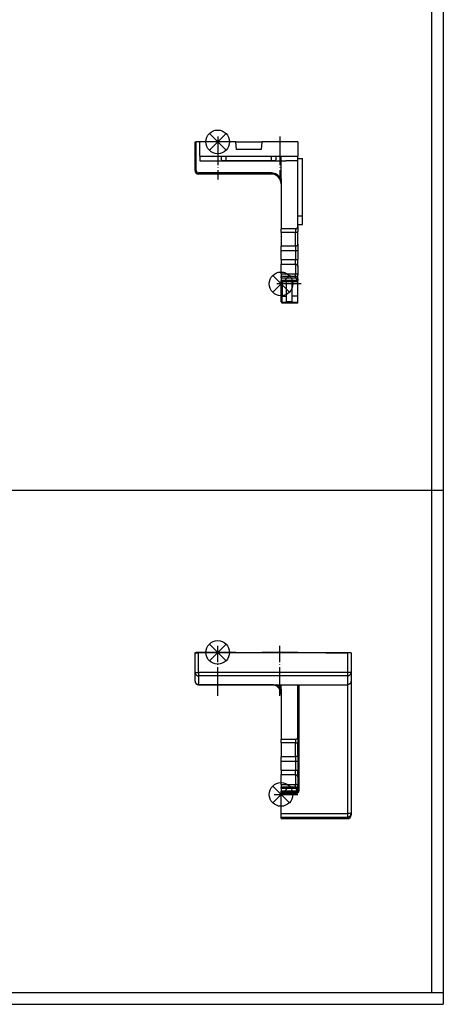
# Model space of a CAD drawing. Units: millimetres. Extents: x -7531 to 3469, y -2586 to 1874.
# Drawn here: x -5334 to -5156, y -2348 to -1936 of the extents above; entities that cross this region are included whole.
import ezdxf

# ---------------------------------------------------------------- set-up
doc = ezdxf.new("R2010")
doc.units = ezdxf.units.MM
doc.linetypes.add('DOT_CENTER', pattern=[14, 12, -1, 0, -1])
doc.layers.add('1', color=7, linetype='Continuous')

# ---------------------------------------------------------------- blocks, each defined once
blk = doc.blocks.new('AM_CREATE_SYMBOL_TARGET_POINT__52', base_point=(-5224.3, -2046.94))
at = {"layer": '1', "color": 3, "linetype": 'Continuous'}
for p, q in [((-5220.8, -2050.44), (-5227.8, -2043.44)), ((-5220.8, -2043.44), (-5227.8, -2050.44))]:
    blk.add_line(p, q, dxfattribs=at)
at = {"layer": '1', "color": 3}
blk.add_point((-5224.3, -2046.94), dxfattribs=at)
blk = doc.blocks.new('AM_CREATE_SYMBOL_TARGET_POINT__53', base_point=(-5250.8, -1987.54))
at = {"layer": '1', "color": 3, "linetype": 'Continuous'}
for p, q in [((-5247.3, -1984.04), (-5254.3, -1991.04)), ((-5247.3, -1991.04), (-5254.3, -1984.04))]:
    blk.add_line(p, q, dxfattribs=at)
at = {"layer": '1', "color": 3}
blk.add_point((-5250.8, -1987.54), dxfattribs=at)
blk = doc.blocks.new('45165-6-0884_Antriebshalterung_Kabelseite_E7x0_PAF__54', base_point=(-5215.3, -2054.94))
at = {"color": 1, "linetype": 'Continuous'}
for p, q in [((-5260.3, -1987.54), (-5259.8, -1987.54)), ((-5260.3, -1999.54), (-5260.3, -1987.54)), ((-5258.3, -1987.54), (-5259.8, -1987.54)), ((-5243.28, -1987.54), (-5258.3, -1987.54)), ((-5258.3, -1993.54), (-5258.3, -1987.54)), ((-5243.28, -1987.54), (-5232.32, -1987.54)), ((-5243, -1990.74), (-5243.28, -1987.54)), ((-5232.32, -1987.54), (-5232.6, -1990.74)), ((-5217.3, -1987.54), (-5232.32, -1987.54)), ((-5217.3, -1987.54), (-5217.3, -1993.54)), ((-5232.6, -1990.74), (-5243, -1990.74)), ((-5258.3, -1993.54), (-5258.3, -1995.54)), ((-5258.3, -1993.54), (-5249.3, -1993.54)), ((-5249.3, -1993.54), (-5249.3, -1994.84)), ((-5249.3, -1993.54), (-5226.3, -1993.54)), ((-5248.8, -1995.34), (-5226.8, -1995.34)), ((-5226.3, -1993.54), (-5224.3, -1993.54)), ((-5226.3, -1994.84), (-5226.3, -1993.54)), ((-5224.3, -1993.54), (-5217.3, -1993.54)), ((-5217.3, -1994.54), (-5217.3, -1993.54)), ((-5217.3, -1994.54), (-5215.3, -1994.54)), ((-5217.3, -1995.54), (-5217.3, -1994.54)), ((-5217.3, -2018.54), (-5217.3, -1995.54)), ((-5215.3, -2018.54), (-5215.3, -1994.54)), ((-5228.3, -2001.04), (-5258.8, -2001.04)), ((-5224.3, -2002.97), (-5224.3, -2005.04)), ((-5224.3, -2005.04), (-5224.3, -2023.94)), ((-5217.3, -2022.04), (-5217.3, -2018.54)), ((-5217.3, -2018.54), (-5215.3, -2018.54)), ((-5215.3, -2022.04), (-5215.3, -2018.54)), ((-5224.3, -2025.38), (-5224.3, -2023.94)), ((-5218.3, -2023.94), (-5224.3, -2023.94)), ((-5224.3, -2025.38), (-5224.3, -2031.21)), ((-5217.3, -2022.94), (-5217.3, -2022.04)), ((-5217.3, -2022.04), (-5215.3, -2022.04)), ((-5217.3, -2022.94), (-5217.3, -2025.1)), ((-5217.3, -2030.26), (-5217.3, -2025.1)), ((-5224.3, -2033.1), (-5224.3, -2031.21)), ((-5224.3, -2036.77), (-5224.3, -2033.1)), ((-5217.3, -2030.26), (-5217.3, -2033.1)), ((-5217.3, -2033.1), (-5217.3, -2036.77)), ((-5224.3, -2036.77), (-5224.3, -2038.66)), ((-5217.3, -2039.61), (-5217.3, -2036.77)), ((-5224.3, -2042.78), (-5224.3, -2038.66)), ((-5217.3, -2039.61), (-5217.3, -2043.26)), ((-5224.3, -2042.78), (-5224.3, -2043.84)), ((-5224.3, -2044.34), (-5224.3, -2043.84)), ((-5218.3, -2043.84), (-5224.3, -2043.84)), ((-5224.3, -2044.34), (-5224.3, -2045.54)), ((-5224.3, -2052.1), (-5224.3, -2045.54)), ((-5222, -2046.04), (-5223.8, -2046.04)), ((-5219.6, -2046.04), (-5222, -2046.04)), ((-5222, -2052.1), (-5222, -2046.04)), ((-5219.6, -2052.1), (-5219.6, -2046.04)), ((-5217.8, -2046.04), (-5219.6, -2046.04)), ((-5217.3, -2044.84), (-5217.3, -2043.26)), ((-5217.3, -2044.84), (-5217.3, -2045.54)), ((-5217.3, -2052.1), (-5217.3, -2045.54)), ((-5224.3, -2054.09), (-5224.3, -2052.1)), ((-5224.3, -2054.44), (-5224.3, -2054.09)), ((-5222, -2054.39), (-5222, -2052.1)), ((-5219.6, -2054.39), (-5222, -2054.39)), ((-5219.6, -2054.39), (-5219.6, -2052.1)), ((-5217.3, -2054.59), (-5217.3, -2052.1)), ((-5217.3, -2054.94), (-5217.3, -2054.59)), ((-5217.3, -2054.94), (-5223.8, -2054.94))]:
    blk.add_line(p, q, dxfattribs=at)
at = {"color": 2, "linetype": 'Continuous'}
for p, q in [((-5259.8, -1999.54), (-5259.8, -1987.54)), ((-5258.3, -1995.54), (-5224.3, -1995.54)), ((-5247.3, -1995.34), (-5247.3, -1993.54)), ((-5228.3, -1995.34), (-5228.3, -1993.54)), ((-5224.3, -1995.54), (-5224.3, -1993.54)), ((-5224.3, -2002.97), (-5224.3, -1995.54)), ((-5224.3, -1995.54), (-5222.3, -1995.54)), ((-5217.3, -1995.54), (-5222.3, -1995.54)), ((-5259.8, -1999.54), (-5260.3, -1999.54)), ((-5258.8, -2001.04), (-5258.8, -2000.54)), ((-5228.3, -2000.54), (-5258.8, -2000.54)), ((-5228.3, -2001.04), (-5228.3, -2000.54)), ((-5218.3, -2025.38), (-5224.3, -2025.38)), ((-5218.3, -2023.94), (-5218.3, -2025.38)), ((-5218.3, -2031.21), (-5218.3, -2025.38)), ((-5218.3, -2031.21), (-5224.3, -2031.21)), ((-5218.3, -2033.1), (-5224.3, -2033.1)), ((-5218.3, -2031.21), (-5218.3, -2033.1)), ((-5217.3, -2033.1), (-5218.3, -2033.1)), ((-5218.3, -2033.1), (-5218.3, -2036.77)), ((-5224.3, -2036.77), (-5218.3, -2036.77)), ((-5218.3, -2036.77), (-5217.3, -2036.77)), ((-5218.3, -2038.66), (-5218.3, -2036.77)), ((-5224.3, -2038.66), (-5218.3, -2038.66)), ((-5218.3, -2038.66), (-5218.3, -2042.78)), ((-5224.3, -2042.78), (-5218.3, -2042.78)), ((-5224.3, -2044.34), (-5218.3, -2044.34)), ((-5217.8, -2045.54), (-5224.3, -2045.54)), ((-5223.8, -2046.04), (-5223.8, -2052.1)), ((-5218.3, -2043.84), (-5218.3, -2042.78)), ((-5218.3, -2044.34), (-5218.3, -2043.84)), ((-5217.8, -2044.84), (-5217.3, -2044.84)), ((-5217.8, -2044.84), (-5217.8, -2045.54)), ((-5217.3, -2045.54), (-5217.8, -2045.54)), ((-5217.8, -2045.54), (-5217.8, -2046.04)), ((-5224.3, -2052.1), (-5223.8, -2052.1)), ((-5223.8, -2054.59), (-5223.8, -2052.1)), ((-5223.8, -2052.1), (-5222, -2052.1)), ((-5223.8, -2054.59), (-5217.3, -2054.59)), ((-5223.8, -2054.94), (-5223.8, -2054.59)), ((-5217.3, -2052.1), (-5219.6, -2052.1))]:
    blk.add_line(p, q, dxfattribs=at)
at = {"color": 1, "linetype": 'Continuous'}
for centre, radius, start, end in [((-5248.8, -1994.84), 0.5, 180, 270), ((-5226.8, -1994.84), 0.5, 270, 0), ((-5258.8, -1999.54), 1.5, 180, 270), ((-5228.3, -2005.04), 4, 360, 90), ((-5218.3, -2022.94), 1, 270, 360), ((-5223.8, -2045.54), 0.5, 180, 270), ((-5218.3, -2044.84), 1, 360, 90), ((-5217.8, -2045.54), 0.5, 270, 360), ((-5223.8, -2054.44), 0.5, 180, 270)]:
    blk.add_arc(centre, radius, start, end, dxfattribs=at)
at = {"color": 2, "linetype": 'Continuous'}
for centre, radius, start, end in [((-5258.8, -1999.54), 1, 180, 270), ((-5228.3, -2005.04), 4.5, 27.266, 90), ((-5218.3, -2044.84), 0.5, 360, 90)]:
    blk.add_arc(centre, radius, start, end, dxfattribs=at)
for points in [[(-5218.3, -2025.38), (-5218.04, -2025.37), (-5217.8, -2025.34), (-5217.59, -2025.3), (-5217.43, -2025.24), (-5217.33, -2025.17), (-5217.3, -2025.1)], [(-5217.3, -2030.26), (-5217.33, -2030.51), (-5217.43, -2030.74), (-5217.59, -2030.93), (-5217.8, -2031.08), (-5218.04, -2031.18), (-5218.3, -2031.21)], [(-5218.3, -2038.66), (-5218.04, -2038.69), (-5217.8, -2038.79), (-5217.59, -2038.94), (-5217.43, -2039.13), (-5217.33, -2039.36), (-5217.3, -2039.61)], [(-5217.3, -2043.26), (-5217.33, -2043.14), (-5217.43, -2043.02), (-5217.59, -2042.92), (-5217.8, -2042.85), (-5218.04, -2042.8), (-5218.3, -2042.78)], [(-5224.3, -2054.09), (-5224.28, -2054.22), (-5224.23, -2054.34), (-5224.15, -2054.44), (-5224.05, -2054.52), (-5223.93, -2054.57), (-5223.8, -2054.59)]]:
    blk.add_spline(points, degree=3, dxfattribs=at)
blk = doc.blocks.new('Antrieb_1__55', base_point=(-5215.3, -2054.94))
blk.add_blockref('45165-6-0884_Antriebshalterung_Kabelseite_E7x0_PAF__54', (-5215.3, -2054.94))
blk = doc.blocks.new('PAF_Aluprof_Slimchain__56', base_point=(-5215.3, -2054.94))
blk.add_blockref('Antrieb_1__55', (-5215.3, -2054.94))
blk = doc.blocks.new('DrfsichtE__57', base_point=(-5231.97, -2276.47))
at = {"layer": '1', "color": 1, "linetype": 'Continuous'}
for p, q in [((-5252.8, -1985.31), (-5252.8, -1985.31)), ((-5226.08, -2046.94), (-5226.08, -2046.94))]:
    blk.add_line(p, q, dxfattribs=at)
at = {"layer": '1', "color": 3, "linetype": 'DOT_CENTER'}
for p, q in [((-5250.8, -1985.31), (-5250.8, -2003.31)), ((-5224.8, -1985.31), (-5224.8, -2003.31)), ((-5215.87, -2046.94), (-5226.08, -2046.94))]:
    blk.add_line(p, q, dxfattribs=at)
at = {"layer": '1', "color": 3, "linetype": 'Continuous'}
for centre in [(-5250.8, -1987.54), (-5224.3, -2046.94)]:
    blk.add_circle(centre, 4.95, dxfattribs=at)
blk.add_blockref('PAF_Aluprof_Slimchain__56', (-5215.3, -2054.94))
at = {"layer": '1'}
for name, p in [('AM_CREATE_SYMBOL_TARGET_POINT__53', (-5250.8, -1987.54)), ('AM_CREATE_SYMBOL_TARGET_POINT__52', (-5224.3, -2046.94))]:
    blk.add_blockref(name, p, dxfattribs=at)
blk = doc.blocks.new('AM_CREATE_SYMBOL_TARGET_POINT__96', base_point=(-5224.3, -2260.46))
at = {"layer": '1', "color": 3, "linetype": 'Continuous'}
for p, q in [((-5220.8, -2256.96), (-5227.8, -2263.96)), ((-5220.8, -2263.96), (-5227.8, -2256.96))]:
    blk.add_line(p, q, dxfattribs=at)
at = {"layer": '1', "color": 3}
blk.add_point((-5224.3, -2260.46), dxfattribs=at)
blk = doc.blocks.new('AM_CREATE_SYMBOL_TARGET_POINT__97', base_point=(-5250.8, -2201.06))
at = {"layer": '1', "color": 3, "linetype": 'Continuous'}
for p, q in [((-5247.3, -2204.56), (-5254.3, -2197.56)), ((-5247.3, -2197.56), (-5254.3, -2204.56))]:
    blk.add_line(p, q, dxfattribs=at)
at = {"layer": '1', "color": 3}
blk.add_point((-5250.8, -2201.06), dxfattribs=at)
blk = doc.blocks.new('45165-6-0885_Abdeckung_AH_Kabelseite_E7x0_PAF__98', base_point=(-5195, -2270.58))
at = {"color": 1, "linetype": 'Continuous'}
for p, q in [((-5216.8, -2201.26), (-5216.8, -2201.18)), ((-5205.5, -2201.18), (-5216.8, -2201.18)), ((-5205.5, -2201.18), (-5196.5, -2201.18)), ((-5205.5, -2201.18), (-5205.5, -2201.26)), ((-5195, -2201.18), (-5196.5, -2201.18)), ((-5195, -2201.18), (-5195, -2201.26)), ((-5195, -2201.26), (-5195, -2209.46)), ((-5195, -2209.46), (-5195, -2213.06)), ((-5216.8, -2214.56), (-5216.8, -2258.98)), ((-5195, -2213.06), (-5195, -2268.46)), ((-5224.3, -2216.5), (-5224.3, -2218.56)), ((-5224.3, -2218.56), (-5224.3, -2237.46)), ((-5224.3, -2238.9), (-5224.3, -2237.46)), ((-5224.3, -2238.9), (-5224.3, -2244.74)), ((-5224.3, -2246.63), (-5224.3, -2244.74)), ((-5224.3, -2250.3), (-5224.3, -2246.63)), ((-5224.3, -2250.3), (-5224.3, -2252.19)), ((-5224.3, -2256.31), (-5224.3, -2252.19)), ((-5224.3, -2256.31), (-5224.3, -2257.36)), ((-5224.3, -2257.86), (-5224.3, -2257.36)), ((-5224.3, -2257.86), (-5224.3, -2259.06)), ((-5224.3, -2259.98), (-5224.3, -2259.06)), ((-5224.3, -2265.62), (-5224.3, -2259.98)), ((-5224.3, -2259.98), (-5217.8, -2259.98)), ((-5224.3, -2266.5), (-5224.3, -2265.62)), ((-5224.3, -2267.62), (-5224.3, -2266.5)), ((-5224.3, -2267.96), (-5224.3, -2267.62)), ((-5224.3, -2268.46), (-5224.3, -2267.96)), ((-5224.3, -2269.95), (-5224.3, -2268.46)), ((-5195, -2268.46), (-5195, -2269.08)), ((-5224.3, -2270.58), (-5224.3, -2269.95)), ((-5224.3, -2270.58), (-5196.5, -2270.58))]:
    blk.add_line(p, q, dxfattribs=at)
at = {"color": 2, "linetype": 'Continuous'}
for p, q in [((-5196.5, -2201.18), (-5196.5, -2201.26)), ((-5196.5, -2201.26), (-5196.5, -2208.56)), ((-5196.5, -2208.56), (-5196.5, -2209.46)), ((-5196.5, -2209.46), (-5196.5, -2210.1)), ((-5196.5, -2210.1), (-5196.5, -2210.9)), ((-5196.5, -2210.9), (-5196.5, -2214.56)), ((-5224.3, -2216.5), (-5224.3, -2214.56)), ((-5196.5, -2214.56), (-5196.5, -2268.46)), ((-5224.3, -2216.5), (-5224.3, -2216.5)), ((-5224.3, -2268.46), (-5196.5, -2268.46)), ((-5196.5, -2268.46), (-5196.5, -2269.95)), ((-5195, -2268.46), (-5196.5, -2268.46)), ((-5224.3, -2269.95), (-5196.5, -2269.95)), ((-5196.5, -2269.95), (-5196.5, -2270.58))]:
    blk.add_line(p, q, dxfattribs=at)
at = {"color": 1, "linetype": 'Continuous'}
for centre, radius, end in [((-5217.8, -2258.98), 1, 0), ((-5196.5, -2269.08), 1.5, 360)]:
    blk.add_arc(centre, radius, 270, end, dxfattribs=at)
at = {"color": 2, "linetype": 'Continuous'}
blk.add_spline([(-5196.5, -2269.95), (-5196.11, -2269.9), (-5195.75, -2269.75), (-5195.44, -2269.52), (-5195.2, -2269.21), (-5195.05, -2268.85), (-5195, -2268.46)], degree=3, dxfattribs=at)
blk = doc.blocks.new('45165-6-0887_Abdeckung_Montageplatte_Kabelseite_E7x0_PAF__99', base_point=(-5195, -2214.56))
at = {"color": 1, "linetype": 'Continuous'}
for p, q in [((-5260.3, -2201.26), (-5258.8, -2201.26)), ((-5260.3, -2209.46), (-5260.3, -2201.26)), ((-5196.5, -2201.26), (-5258.8, -2201.26)), ((-5195, -2201.26), (-5196.5, -2201.26)), ((-5195, -2201.26), (-5195, -2209.46)), ((-5260.3, -2213.06), (-5260.3, -2209.46)), ((-5195, -2209.46), (-5195, -2213.06)), ((-5260.3, -2213.06), (-5260.3, -2213.06)), ((-5258.8, -2214.56), (-5196.5, -2214.56))]:
    blk.add_line(p, q, dxfattribs=at)
at = {"color": 2, "linetype": 'Continuous'}
for p, q in [((-5258.8, -2209.46), (-5258.8, -2201.26)), ((-5196.5, -2201.26), (-5196.5, -2208.56)), ((-5260.3, -2209.46), (-5258.8, -2209.46)), ((-5258.8, -2209.46), (-5258.8, -2210.9)), ((-5196.5, -2209.46), (-5258.8, -2209.46)), ((-5258.8, -2210.9), (-5258.8, -2214.06)), ((-5196.5, -2210.9), (-5258.8, -2210.9)), ((-5196.5, -2208.56), (-5196.5, -2209.46)), ((-5195, -2209.46), (-5196.5, -2209.46)), ((-5196.5, -2209.46), (-5196.5, -2210.1)), ((-5196.5, -2210.1), (-5196.5, -2210.9)), ((-5196.5, -2210.9), (-5196.5, -2214.56)), ((-5258.8, -2214.56), (-5258.8, -2214.06))]:
    blk.add_line(p, q, dxfattribs=at)
for points in [[(-5260.3, -2209.46), (-5260.25, -2209.83), (-5260.1, -2210.18), (-5259.86, -2210.48), (-5259.55, -2210.7), (-5259.19, -2210.85), (-5258.8, -2210.9)], [(-5196.5, -2210.9), (-5196.11, -2210.85), (-5195.75, -2210.7), (-5195.44, -2210.48), (-5195.2, -2210.18), (-5195.05, -2209.83), (-5195, -2209.46)]]:
    blk.add_spline(points, degree=3, dxfattribs=at)
at = {"color": 1, "linetype": 'Continuous'}
for points in [[(-5260.3, -2213.06), (-5260.29, -2213.21), (-5260.27, -2213.35), (-5260.23, -2213.51), (-5260.19, -2213.63), (-5260.12, -2213.77), (-5260.05, -2213.89), (-5259.97, -2214), (-5259.86, -2214.12), (-5259.76, -2214.21), (-5259.63, -2214.31), (-5259.52, -2214.38), (-5259.37, -2214.45), (-5259.09, -2214.53), (-5258.8, -2214.56)], [(-5195, -2213.06), (-5195.01, -2213.22), (-5195.03, -2213.35), (-5195.06, -2213.5), (-5195.11, -2213.63), (-5195.18, -2213.78), (-5195.25, -2213.89), (-5195.33, -2214), (-5195.44, -2214.12), (-5195.56, -2214.23), (-5195.67, -2214.31), (-5195.78, -2214.38), (-5195.93, -2214.45), (-5196.21, -2214.53), (-5196.5, -2214.56)]]:
    blk.add_spline(points, degree=3, dxfattribs=at)
blk = doc.blocks.new('45165-6-0884_Antriebshalterung_Kabelseite_E7x0_PAF__100', base_point=(-5216.8, -2267.96))
at = {"color": 1, "linetype": 'Continuous'}
for p, q in [((-5260.3, -2201.26), (-5260.3, -2201.06)), ((-5260.3, -2201.06), (-5259.8, -2201.06)), ((-5260.3, -2209.46), (-5260.3, -2201.26)), ((-5258.3, -2201.06), (-5259.8, -2201.06)), ((-5258.3, -2201.26), (-5258.3, -2201.06)), ((-5243.28, -2201.06), (-5258.3, -2201.06)), ((-5243.26, -2201.26), (-5243.28, -2201.06)), ((-5243.28, -2201.06), (-5232.32, -2201.06)), ((-5232.32, -2201.06), (-5232.34, -2201.26)), ((-5217.3, -2201.06), (-5232.32, -2201.06)), ((-5217.3, -2201.06), (-5217.3, -2201.26)), ((-5260.3, -2213.06), (-5260.3, -2209.46)), ((-5260.3, -2213.06), (-5260.3, -2213.06)), ((-5228.3, -2214.56), (-5258.8, -2214.56)), ((-5217.3, -2232.06), (-5217.3, -2214.56)), ((-5224.3, -2216.5), (-5224.3, -2218.56)), ((-5224.3, -2218.56), (-5224.3, -2237.46)), ((-5217.3, -2232.06), (-5216.8, -2232.06)), ((-5217.3, -2235.56), (-5217.3, -2232.06)), ((-5217.3, -2235.56), (-5216.8, -2235.56)), ((-5217.3, -2236.46), (-5217.3, -2235.56)), ((-5224.3, -2238.9), (-5224.3, -2237.46)), ((-5218.3, -2237.46), (-5224.3, -2237.46)), ((-5224.3, -2238.9), (-5224.3, -2244.74)), ((-5217.3, -2236.46), (-5217.3, -2238.62)), ((-5217.3, -2243.79), (-5217.3, -2238.62)), ((-5217.3, -2243.79), (-5217.3, -2246.63)), ((-5224.3, -2246.63), (-5224.3, -2244.74)), ((-5224.3, -2250.3), (-5224.3, -2246.63)), ((-5217.3, -2246.63), (-5217.3, -2250.3)), ((-5224.3, -2250.3), (-5224.3, -2252.19)), ((-5224.3, -2256.31), (-5224.3, -2252.19)), ((-5217.3, -2253.13), (-5217.3, -2250.3)), ((-5224.3, -2256.31), (-5224.3, -2257.36)), ((-5217.3, -2253.13), (-5217.3, -2256.79)), ((-5224.3, -2257.86), (-5224.3, -2257.36)), ((-5218.3, -2257.36), (-5224.3, -2257.36)), ((-5224.3, -2257.86), (-5224.3, -2259.06)), ((-5224.3, -2259.98), (-5224.3, -2259.06)), ((-5224.3, -2265.62), (-5224.3, -2259.98)), ((-5222, -2259.56), (-5223.8, -2259.56)), ((-5222, -2259.98), (-5222, -2259.56)), ((-5219.6, -2259.56), (-5222, -2259.56)), ((-5219.6, -2259.98), (-5219.6, -2259.56)), ((-5217.8, -2259.56), (-5219.6, -2259.56)), ((-5217.3, -2258.36), (-5217.3, -2256.79)), ((-5217.3, -2258.36), (-5217.3, -2259.06)), ((-5217.3, -2259.85), (-5217.3, -2259.06)), ((-5224.3, -2266.5), (-5224.3, -2265.62)), ((-5224.3, -2267.62), (-5224.3, -2266.5)), ((-5224.3, -2267.96), (-5224.3, -2267.62))]:
    blk.add_line(p, q, dxfattribs=at)
at = {"color": 2, "linetype": 'Continuous'}
for p, q in [((-5259.8, -2201.26), (-5259.8, -2201.06)), ((-5258.8, -2214.56), (-5258.8, -2214.06)), ((-5258.8, -2214.56), (-5258.8, -2214.56)), ((-5228.3, -2214.56), (-5228.3, -2214.56)), ((-5224.3, -2216.5), (-5224.3, -2214.56)), ((-5224.3, -2216.5), (-5224.3, -2216.5)), ((-5218.3, -2238.9), (-5224.3, -2238.9)), ((-5218.3, -2237.46), (-5218.3, -2238.9)), ((-5218.3, -2244.74), (-5218.3, -2238.9)), ((-5218.3, -2244.74), (-5224.3, -2244.74)), ((-5218.3, -2246.63), (-5224.3, -2246.63)), ((-5218.3, -2244.74), (-5218.3, -2246.63)), ((-5217.3, -2246.63), (-5218.3, -2246.63)), ((-5218.3, -2246.63), (-5218.3, -2250.3)), ((-5224.3, -2250.3), (-5218.3, -2250.3)), ((-5224.3, -2252.19), (-5218.3, -2252.19)), ((-5218.3, -2250.3), (-5217.3, -2250.3)), ((-5218.3, -2252.19), (-5218.3, -2250.3)), ((-5218.3, -2252.19), (-5218.3, -2256.31)), ((-5224.3, -2256.31), (-5218.3, -2256.31)), ((-5218.3, -2257.36), (-5218.3, -2256.31)), ((-5224.3, -2257.86), (-5218.3, -2257.86)), ((-5217.8, -2259.06), (-5224.3, -2259.06)), ((-5223.8, -2259.56), (-5223.8, -2259.98)), ((-5218.3, -2257.86), (-5218.3, -2257.36)), ((-5217.8, -2258.36), (-5217.3, -2258.36)), ((-5217.8, -2258.36), (-5217.8, -2259.06)), ((-5217.3, -2259.06), (-5217.8, -2259.06)), ((-5217.8, -2259.06), (-5217.8, -2259.56))]:
    blk.add_line(p, q, dxfattribs=at)
at = {"color": 1, "linetype": 'Continuous'}
for centre, radius, start, end in [((-5258.8, -2213.06), 1.5, 180, 270), ((-5228.3, -2218.56), 4, 360, 90), ((-5218.3, -2236.46), 1, 270, 360), ((-5223.8, -2259.06), 0.5, 180, 270), ((-5218.3, -2258.36), 1, 360, 90), ((-5217.8, -2259.06), 0.5, 270, 360)]:
    blk.add_arc(centre, radius, start, end, dxfattribs=at)
at = {"color": 2, "linetype": 'Continuous'}
for centre, radius, start, end in [((-5228.3, -2218.56), 4.5, 27.266, 62.7757), ((-5218.3, -2258.36), 0.5, 360, 90)]:
    blk.add_arc(centre, radius, start, end, dxfattribs=at)
for points in [[(-5218.3, -2238.9), (-5218.04, -2238.89), (-5217.8, -2238.87), (-5217.59, -2238.82), (-5217.43, -2238.76), (-5217.33, -2238.7), (-5217.3, -2238.62)], [(-5217.3, -2243.79), (-5217.33, -2244.03), (-5217.43, -2244.26), (-5217.59, -2244.46), (-5217.8, -2244.61), (-5218.04, -2244.7), (-5218.3, -2244.74)], [(-5218.3, -2252.19), (-5218.04, -2252.22), (-5217.8, -2252.32), (-5217.59, -2252.47), (-5217.43, -2252.66), (-5217.33, -2252.89), (-5217.3, -2253.13)], [(-5217.3, -2256.79), (-5217.33, -2256.66), (-5217.43, -2256.55), (-5217.59, -2256.45), (-5217.8, -2256.37), (-5218.04, -2256.33), (-5218.3, -2256.31)]]:
    blk.add_spline(points, degree=3, dxfattribs=at)
blk = doc.blocks.new('Antrieb_1__101', base_point=(-5195, -2270.58))
for name, p in [('45165-6-0884_Antriebshalterung_Kabelseite_E7x0_PAF__100', (-5216.8, -2267.96)), ('45165-6-0887_Abdeckung_Montageplatte_Kabelseite_E7x0_PAF__99', (-5195, -2214.56)), ('45165-6-0885_Abdeckung_AH_Kabelseite_E7x0_PAF__98', (-5195, -2270.58))]:
    blk.add_blockref(name, p)
blk = doc.blocks.new('PAF_Aluprof_Slimchain__102', base_point=(-5195, -2270.58))
blk.add_blockref('Antrieb_1__101', (-5195, -2270.58))
blk = doc.blocks.new('DrfsichtF__103', base_point=(-5231.97, -2490))
at = {"layer": '1', "color": 3, "linetype": 'DOT_CENTER'}
for p, q in [((-5250.8, -2219.27), (-5250.8, -2198.27)), ((-5224.8, -2219.27), (-5224.8, -2198.27)), ((-5227.19, -2260.46), (-5217.3, -2260.46))]:
    blk.add_line(p, q, dxfattribs=at)
at = {"layer": '1', "color": 3, "linetype": 'Continuous'}
for centre in [(-5250.8, -2201.06), (-5224.3, -2260.46)]:
    blk.add_circle(centre, 4.95, dxfattribs=at)
blk.add_blockref('PAF_Aluprof_Slimchain__102', (-5195, -2270.58))
at = {"layer": '1'}
for name, p in [('AM_CREATE_SYMBOL_TARGET_POINT__97', (-5250.8, -2201.06)), ('AM_CREATE_SYMBOL_TARGET_POINT__96', (-5224.3, -2260.46))]:
    blk.add_blockref(name, p, dxfattribs=at)

msp = doc.modelspace()

# ---------------------------------------------------------------- linework, layer by layer
at = {"layer": '1', "color": 1, "linetype": 'Continuous'}
for p, q in [((-5156.39, 1723.85), (-5156.39, -2348.24)), ((-5161.39, 1718.85), (-5161.39, -2343.24)), ((-7328.97, -2133.24), (-5156.39, -2133.24)), ((-7328.97, -2343.24), (-5156.39, -2343.24)), ((-7328.97, -2343.24), (-5156.39, -2343.24)), ((-7328.97, -2348.24), (-5156.39, -2348.24))]:
    msp.add_line(p, q, dxfattribs=at)

# ---------------------------------------------------------------- block references
for name, p in [('DrfsichtE__57', (-5231.97, -2276.47)), ('DrfsichtF__103', (-5231.97, -2490))]:
    msp.add_blockref(name, p)

doc.saveas('drawing.dxf')
